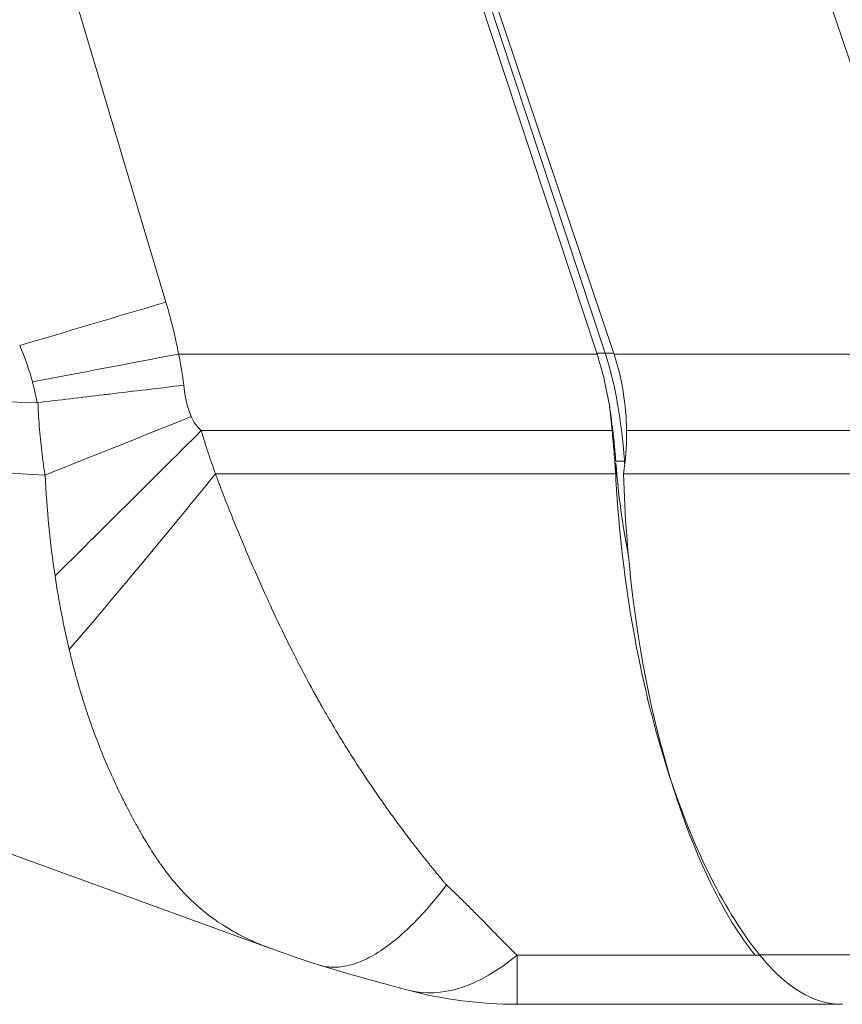
# Model space of a CAD drawing. Units: inches. Extents: x 0.1 to 10.9, y 0.1 to 8.4.
# Drawn here: x 3.5 to 3.6, y 4 to 4.1 of the extents above; entities that cross this region are included whole.
import ezdxf

# ---------------------------------------------------------------- set-up
doc = ezdxf.new("R2010")
doc.units = ezdxf.units.IN
doc.header["$MEASUREMENT"] = 0
doc.layers.add('Visible (ANSI)', color=7, linetype='Continuous', lineweight=5)
doc.layers.add('Visible Narrow (ANSI)', color=7, linetype='Continuous', lineweight=5)

msp = doc.modelspace()

# ---------------------------------------------------------------- linework, layer by layer
at = {"layer": 'Visible (ANSI)'}
for p, q in [((3.506865049351616, 4.359726498959116), (3.609491696607345, 4.048673104980183)), ((3.5069105272212, 4.359726498939611), (3.611628665237268, 4.048788881337229)), ((3.567612109206258, 3.972502087843503), (3.534075312175687, 3.984708376204903)), ((3.640919046945301, 3.965270565719722), (3.599339171861973, 3.965270565719722))]:
    msp.add_line(p, q, dxfattribs=at)
for centre, radius, start, end in [((3.580430167579281, 4.03828179539546), 0.0329202841892836, 17.97267856968228, 18.61258838115017), ((3.599339171861973, 4.019958065719722), 0.0546875000000001, 255.2595513194136, 270)]:
    msp.add_arc(centre, radius, start, end, dxfattribs=at)
for centre, major_axis, ratio, start_param, end_param in [((3.58838676369801, 4.041147752313658), (0.0090509878549801, -0.0303465646041905), 0.7070619249803798, 1.600300348360613, 1.608047491908091), ((3.58043565040164, 4.038281106319868), (-0.0034768844539373, -0.0327337330243989), 0.9999058148722924, 1.687828944191945, 1.990335415151602), ((3.469815925701906, 4.024645670339858), (0.0101670723537255, -0.1422531362909882), 0.9982821928471548, 1.597927096860899, 1.620741784869495), ((3.596177636512938, 4.035404613095757), (0.0041446477576111, -0.0488533518625341), 0.3172261669218294, 1.481583397308515, 1.497400316490014)]:
    msp.add_ellipse(centre, major_axis=major_axis, ratio=ratio, start_param=start_param, end_param=end_param, dxfattribs=at)
for points, knots in [([(3.609567323981524, 4.048439791826664), (3.609911162669187, 4.047369043242808), (3.610214641743359, 4.046285353448044), (3.610739380760634, 4.044098204265082), (3.610960632559056, 4.042994778730429), (3.611140023458758, 4.041884565468138)], [0, 0, 0, 0, 0.0391752886918078, 0.0391752886918078, 0.0783505895733112, 0.0783505895733112, 0.0783505895733112, 0.0783505895733112]), ([(3.611964753428563, 4.034733418087349), (3.611901514222379, 4.035563581398144), (3.611826782245198, 4.036395902645306), (3.611740377203055, 4.037228355531834), (3.611660673831834, 4.037996242448988), (3.611570980617501, 4.038764793437509), (3.611471166104105, 4.039532350890212), (3.611377960819296, 4.04024908444479), (3.611275870024145, 4.040965413504437), (3.611164791028933, 4.041680001875596)], [0, 0, 0, 0, 0.0002924401452583, 0.0002924401452583, 0.0002924401452583, 0.0005621983084282, 0.0005621983084282, 0.0005621983084282, 0.0008140944062183, 0.0008140944062183, 0.0008140944062183, 0.0008140944062183]), ([(3.611496630264893, 4.038650506072713), (3.611587309216579, 4.037732454558872), (3.611669237298788, 4.036813380360054), (3.611742584519506, 4.035894377066134), (3.611779306552683, 4.035434268705913), (3.611813887714008, 4.034974072259331), (3.611846343493585, 4.034513976881113), (3.61187881240255, 4.034053695379776), (3.611909158138601, 4.033593468251232), (3.611937401877507, 4.033133441397919)], [0, 0, 0, 0, 0.0003213533017629, 0.0003213533017629, 0.0003213533017629, 0.0004822421056491, 0.0004822421056491, 0.0004822421056491, 0.0006431959941396, 0.0006431959941396, 0.0006431959941396, 0.0006431959941396]), ([(3.613348386904523, 4.038650506058931), (3.613349724199455, 4.038527400432653), (3.613350451768566, 4.03840449202112), (3.613350451768566, 4.036591734082246), (3.613212472613272, 4.034862486255759), (3.612945388185706, 4.033133442258892)], [0.5795443563847948, 0.5795443563847948, 0.5795443563847948, 0.5795443563847948, 0.5838184930999584, 0.5838184930999584, 0.6426917756439762, 0.6426917756439762, 0.6426917756439762, 0.6426917756439762]), ([(3.629781525243588, 3.971569289612066), (3.627787989178862, 3.974054294148369), (3.625882806560149, 3.977078457646758), (3.624120492615036, 3.980716142716708), (3.618069591098863, 3.993206127356586), (3.613594478376495, 4.011633703079006), (3.612945389921366, 4.033133441343744)], [-0.6456240810070898, -0.6456240810070898, -0.6456240810070898, -0.6456240810070898, -0.5, -0.5, -0.5, 0, 0, 0, 0]), ([(3.611982832709528, 4.032361603486415), (3.612354610325214, 4.025745344575285), (3.613120256851011, 4.019289064834221), (3.615287157208442, 4.00710754505464), (3.616656147460784, 4.001453041980326), (3.619915617255656, 3.990941050399118), (3.621809595389791, 3.986144629138446), (3.62555755114901, 3.978594194585939), (3.627718618480504, 3.974850683246903), (3.630391570791691, 3.971545349277318)], [-1.241811866662084, -1.241811866662084, -1.241811866662084, -1.241811866662084, -0.9129827945235655, -0.9129827945235655, -0.5927640905767442, -0.5927640905767442, -0.2644913834342646, -0.2644913834342646, 0, 0, 0, 0]), ([(3.573934043889848, 3.970315437137161), (3.574596140097388, 3.97009899388606), (3.575290871288191, 3.969997184388229), (3.576017387941857, 3.970006925540103), (3.576693869831368, 3.970015995824716), (3.577398150093844, 3.970122631904746), (3.578130969293181, 3.970329397672133), (3.578502207663459, 3.970434142998924), (3.578881578200209, 3.970564980008448), (3.579266435968535, 3.970721388621397), (3.579641281895252, 3.970873728359066), (3.580021326205728, 3.971050319136116), (3.580403869155298, 3.97124954028322), (3.581954475799712, 3.97205706695377), (3.5835620815507, 3.973239345244036), (3.585225927551915, 3.974795343909208), (3.586057850552522, 3.975573343241796), (3.586907695418318, 3.976449841687715), (3.587760952069591, 3.977411656612245), (3.588614208720863, 3.978373471536778), (3.589479198158271, 3.979431029357508), (3.590323146517956, 3.980540514953992)], [0.1157546002097265, 0.1157546002097265, 0.1157546002097265, 0.1157546002097265, 0.2500000000000035, 0.2500000000000035, 0.2500000000000035, 0.3750000000000039, 0.3750000000000039, 0.3750000000000039, 0.4383236633632385, 0.4383236633632385, 0.4383236633632385, 0.5000000000000047, 0.5000000000000047, 0.5000000000000047, 0.7500000000000023, 0.7500000000000023, 0.7500000000000023, 0.8750000000000012, 0.8750000000000012, 0.8750000000000012, 1, 1, 1, 1]), ([(3.630391570791691, 3.971545349277318), (3.632058456251056, 3.969484102947341), (3.633772803698772, 3.967915169544846), (3.637270519673846, 3.965813536194591), (3.63904348264191, 3.965281762235938), (3.640837907923103, 3.965270740666118)], [-0.3291262367013279, -0.3291262367013279, -0.3291262367013279, -0.3291262367013279, -0.1641524791320578, -0.1641524791320578, -1.000000012e-06, -1.000000012e-06, -1.000000012e-06, -1.000000012e-06]), ([(3.640837907923103, 3.965270740666118), (3.640851431068445, 3.965270682350647), (3.640864954231638, 3.965270638614049), (3.640892000577945, 3.965270580298584), (3.64090552376083, 3.965270565719722), (3.640919046945301, 3.965270565719722)], [-0.0018631167029307, -0.0018631167029307, -0.0018631167029307, -0.0018631167029307, -0.000932058346185, -0.000932058346185, -9.999999996e-07, -9.999999996e-07, -9.999999996e-07, -9.999999996e-07])]:
    msp.add_open_spline(points, degree=3, knots=knots, dxfattribs=at)
for points in [[(3.613563450618475, 4.022863804508012), (3.612814385359937, 4.026600431963246), (3.612276587997832, 4.030491980638681), (3.611982832709645, 4.034491745747477)], [(3.573934477648381, 3.970316234920383), (3.571867781198912, 3.970991495848066), (3.569804947864423, 3.971704225690622), (3.567746728957471, 3.972452802424955)], [(3.585424444049476, 3.967070420601471), (3.581683476979436, 3.968054668232346), (3.577905218309423, 3.969134505319571), (3.574093348096373, 3.970266693575776)], [(3.640837907923102, 3.965270740666118), (3.6408379040361, 3.965270773922271), (3.640837900149088, 3.965270807178353), (3.640837896262067, 3.965270840434369)], [(3.640939572159216, 3.965270565719722), (3.640932730420066, 3.965270565719722), (3.640925888682095, 3.965270565719722), (3.640919046945301, 3.965270565719722)]]:
    msp.add_open_spline(points, degree=3, dxfattribs=at)
at = {"layer": 'Visible Narrow (ANSI)'}
for p, q in [((3.463605734959276, 4.359726377705287), (3.554445272334801, 4.055089499241593)), ((3.654547603497636, 4.04830941902439), (3.551874260968151, 4.353175455903108)), ((3.610585446506428, 4.048568382864466), (3.556577821544342, 4.212250326310685)), ((3.556065596398508, 4.048439791826664), (3.609567323981523, 4.048439791826664)), ((3.610585446506428, 4.048568382864466), (3.609525816694509, 4.048568382864466)), ((3.611744065765339, 4.048439791826667), (3.654479877282122, 4.048439792060703)), ((3.537968710445641, 4.042234399369049), (3.500384939612928, 4.042885527380566)), ((3.538075915768953, 4.042173777153328), (3.538069520246353, 4.042239458983765)), ((3.558964848457729, 4.038650506072713), (3.611496630264893, 4.038650506072713)), ((3.613348386904523, 4.038650506058931), (3.657567560111893, 4.038650506072714)), ((3.538975931541529, 4.032965985668269), (3.501174347593587, 4.034999931764595)), ((3.61301023322641, 4.034733418087356), (3.611977925657642, 4.034733418087356)), ((3.611982832709645, 4.034491745747477), (3.611982832709603, 4.032361603488241)), ((3.61301023322641, 4.034733418087356), (3.613076582709646, 4.034733418087356)), ((3.538975931541529, 4.032965985668269), (3.538975759410633, 4.032966415515332)), ((3.538976997892668, 4.032966377353082), (3.538975931541529, 4.032965985668269)), ((3.538977181386339, 4.032965918394283), (3.538976998169191, 4.03296637666143)), ((3.560771495887511, 4.033133441343744), (3.611937401880677, 4.033133441361801)), ((3.612945389323761, 4.033133441343744), (3.657933395394548, 4.033133441343744)), ((3.599339171861966, 3.97154534927731), (3.630391570791691, 3.971545349277318)), ((3.599339171861973, 3.965270565719722), (3.599339171861966, 3.971545349277312)), ((3.630370535518568, 3.971586246013134), (3.670784018146361, 3.971586246013134))]:
    msp.add_line(p, q, dxfattribs=at)
for centre, major_axis, ratio, start_param, end_param in [((3.554445272334818, 4.055410976820904), (-0.0524071669105365, -0.0156272682405153), 0.0056333384479244, 1.204167613429588, 1.56911652585509), ((3.484957167787069, 4.024024555654178), (-0.0495495491564023, -0.0612617993511229), 0.8611624151376066, 2.512343023061074, 2.608335479433787), ((3.556065596398524, 4.048761269405281), (-0.053714418438276, -0.0102705359201869), 0.005773852583938, 1.214021989446281, 1.569692330179434), ((3.568699376241313, 4.034745110851436), (-3.100746886e-07, -0.0441141726807817), 0.9998477041871113, 1.732175791435478, 1.88952429568684), ((3.538034035361027, 4.042444899522141), (-0.0003913650859764, -3.7949398445e-05), 0.5291642492219775, 1.352056467755396, 1.610207933835364), ((3.557680706567872, 4.040564618115081), (0.0507780618062874, 0.0203053515977847), 0.0021725503379466, 4.334316339019316, 4.711520024343365), ((3.558964848457769, 4.038737985439405), (-0.0387735783830205, -0.0385659470987796), 0.0011341373402944, 1.066327690595646, 1.569668263201915), ((3.560771495887337, 4.037133383144085), (-0.0342793186463575, -0.0426104561040083), 0.0459215047379887, 0.9376881426097137, 1.513776082178019), ((3.5605214918657, 4.003569562978294), (0.0439257359829951, -0.0413278389257852), 0.077285085934804, 0.90010351664582, 0.9051280478918065), ((3.599339171861973, 4.019958065719722), (-0.0139147277611497, -0.0528876451317622), 0.4358757817564395, 0, 0.5430710280082307)]:
    msp.add_ellipse(centre, major_axis=major_axis, ratio=ratio, start_param=start_param, end_param=end_param, dxfattribs=at)
for points in [[(3.537361213072363, 4.044883639463346), (3.536936281600245, 4.046471859311098), (3.536400307798139, 4.048029684176294), (3.535741045730564, 4.04953345942398)], [(3.556065596402136, 4.048439791826664), (3.556324764482965, 4.047119034347248), (3.556538691060584, 4.045789639280765), (3.556732961249926, 4.044457469475966)], [(3.537968712403292, 4.04223450285982), (3.537965803911366, 4.04225422590847), (3.537962789820696, 4.042273934209613), (3.537959654413669, 4.042293625385988)], [(3.557680697134928, 4.040436655630731), (3.557963139961198, 4.039745947095859), (3.558433264852471, 4.039173171735288), (3.558964848457754, 4.038650506072712)], [(3.613076582709646, 4.034733418087356), (3.613103941401004, 4.034733418087356), (3.613131300056988, 4.034733418087356), (3.613158658677756, 4.034733418087356)], [(3.613076582709646, 4.034733418087356), (3.613087359389353, 4.034591696861236), (3.613098445352938, 4.034450180612178), (3.613109839622739, 4.034308868692598)], [(3.542067526195963, 4.010653687570195), (3.541347237283211, 4.013672034139462), (3.540756248995167, 4.016816595656981), (3.540262227072136, 4.020058933763286)]]:
    msp.add_open_spline(points, degree=3, dxfattribs=at)
for points, knots in [([(3.610585446606794, 4.048568382850591), (3.610645340243236, 4.048568382850591), (3.610705233879678, 4.048568382850591), (3.611077442736537, 4.048568382850591), (3.611389753348806, 4.048568382850591), (3.611702059585226, 4.048568382850591)], [-0.0003904098400372, -0.0003904098400372, -0.0003904098400372, -0.0003904098400372, 0, 0, 0.0020357911539108, 0.0020357911539108, 0.0020357911539108, 0.0020357911539108]), ([(3.537959654413669, 4.042293625385988), (3.537947252821698, 4.042369111925443), (3.537934778327153, 4.04242356125124), (3.537922132401143, 4.042483367820119), (3.537909667056058, 4.042542320364898), (3.537897035141368, 4.042606489090549), (3.537884259435131, 4.042669662207276), (3.537858713273118, 4.042795982478336), (3.537832592221863, 4.042918320259805), (3.537805875068923, 4.043041499840089), (3.537779170421134, 4.043164621765306), (3.53775187022537, 4.043288585805579), (3.537723974862116, 4.043412283690443), (3.537612652666223, 4.043905925592306), (3.537491863009545, 4.044395323497401), (3.537361213072366, 4.044883639463346)], [0, 0, 0, 0, 0.0725215251416986, 0.0725215251416986, 0.0725215251416986, 0.1440074595197063, 0.1440074595197063, 0.1440074595197063, 0.2869499495471051, 0.2869499495471051, 0.2869499495471051, 0.4298255343382776, 0.4298255343382776, 0.4298255343382776, 1, 1, 1, 1]), ([(3.538069521566218, 4.042239459187864), (3.540816467073389, 4.04256379869462), (3.543606416601911, 4.04289395622789), (3.546437269533188, 4.043230439605001), (3.546709768399131, 4.043262829609319), (3.546982653742055, 4.043295268364166), (3.547255927486554, 4.043327744963946), (3.548812015735205, 4.043512674750618), (3.550380506857801, 4.043699363557527), (3.551961562843262, 4.043887834116631), (3.553542618828723, 4.044076304675734), (3.555152642347325, 4.044268519147697), (3.556732960954005, 4.044457469433811)], [0, 0, 0, 0, 0.4560960400645194, 0.4560960400645194, 0.4560960400645194, 0.5000000000000046, 0.5000000000000046, 0.5000000000000046, 0.7500000000000023, 0.7500000000000023, 0.7500000000000023, 1, 1, 1, 1]), ([(3.556732961249926, 4.044457469475966), (3.556740764387961, 4.044378791471237), (3.55674857922779, 4.044300108610745), (3.556756404192892, 4.044221430722968), (3.556760727261923, 4.044177963444106), (3.55676505342131, 4.044134497683101), (3.556769383237043, 4.044091035180105), (3.556772631104054, 4.04405843323155), (3.556775877905582, 4.044025832803916), (3.556779131062231, 4.043993235349792), (3.556782384803871, 4.043960632033899), (3.556785717742562, 4.043928038825828), (3.556789216381198, 4.043895465159446), (3.556796216132454, 4.043830294792924), (3.556803755460326, 4.043765187482997), (3.55681184025158, 4.043700156662962), (3.556822622810621, 4.04361342608024), (3.556834367912464, 4.043526822310101), (3.556847067845118, 4.043440342680916), (3.556859761043273, 4.043353908910019), (3.556873404863198, 4.043267625409439), (3.556887986783848, 4.043181498981917), (3.556902566836757, 4.043095383585995), (3.556918084747068, 4.043009425218848), (3.556934528482501, 4.042923633429276), (3.556967440753368, 4.042751920461228), (3.557004063561943, 4.042580875244937), (3.557044232738538, 4.042410802828568), (3.557084438690616, 4.042240574708356), (3.557128245367588, 4.042071110014767), (3.557175492967371, 4.041902615317156), (3.557222746954029, 4.041734097842624), (3.557273428205875, 4.041566611183323), (3.557327420906024, 4.041400129544316), (3.557353848958457, 4.04131864101952), (3.557381070059373, 4.041237393236149), (3.557409050470103, 4.041156448641507), (3.557438300283061, 4.041071831790238), (3.557468386087111, 4.040987451841504), (3.557499291898488, 4.040903380692406), (3.557514406595271, 4.040862265126426), (3.557529717391863, 4.040821223444527), (3.55754522800735, 4.040780255512396), (3.557560738019723, 4.040739289173266), (3.557576447835331, 4.040698396577029), (3.557592349062325, 4.040657578566984), (3.557608251505331, 4.040616757435468), (3.557624345391142, 4.040576010893458), (3.5576406621986, 4.040535353612495), (3.557653885519321, 4.040502404503594), (3.557667255237652, 4.040469514088351), (3.557680697135093, 4.040436655630324)], [0, 0, 0, 0, 2.75416072084e-05, 2.75416072084e-05, 2.75416072084e-05, 4.275755612e-05, 4.275755612e-05, 4.275755612e-05, 5.4171293237e-05, 5.4171293237e-05, 5.4171293237e-05, 6.5587082806e-05, 6.5587082806e-05, 6.5587082806e-05, 8.84267343703e-05, 8.84267343703e-05, 8.84267343703e-05, 0.0001188876187355, 0.0001188876187355, 0.0001188876187355, 0.0001493323503485, 0.0001493323503485, 0.0001493323503485, 0.000179773182415, 0.000179773182415, 0.000179773182415, 0.0002407007566036, 0.0002407007566036, 0.0002407007566036, 0.0003016841108977, 0.0003016841108977, 0.0003016841108977, 0.000362675708852, 0.000362675708852, 0.000362675708852, 0.0003925295436165, 0.0003925295436165, 0.0003925295436165, 0.0004237377732368, 0.0004237377732368, 0.0004237377732368, 0.0004390003697146, 0.0004390003697146, 0.0004390003697146, 0.0004542623727211, 0.0004542623727211, 0.0004542623727211, 0.0004695255428554, 0.0004695255428554, 0.0004695255428554, 0.0004818949842694, 0.0004818949842694, 0.0004818949842694, 0.0004818949842694]), ([(3.538075915768955, 4.042173777153319), (3.53807592239605, 4.042173605091859), (3.538075929022569, 4.042173433030384), (3.538087728488411, 4.041867106260975), (3.538101344028173, 4.041561039810333), (3.53811677646404, 4.041255103441874), (3.538172151547681, 4.040157334292811), (3.538250996072955, 4.039060839468384), (3.538352622035691, 4.037967488977559), (3.538449587048471, 4.036924283664053), (3.538567332993651, 4.035883391692498), (3.538704760125178, 4.034846297895521), (3.538787951076288, 4.034218497413898), (3.538878363542762, 4.033591935274031), (3.538975682556776, 4.032966909104994), (3.538975708175048, 4.032966744573012), (3.538975733693467, 4.032966580723399), (3.538975759413024, 4.032966415509353)], [-6e-08, -6e-08, -6e-08, -6e-08, 0, 0, 0.0001067600291376, 0.0001067600291376, 0.0001067600291376, 0.0004899422170476, 0.0004899422170476, 0.0004899422170476, 0.0008555378261173, 0.0008555378261173, 0.0008555378261173, 0.0010768139334848, 0.0010768139334848, 0.0010768139334848, 0.001076872177958, 0.001076872177958, 0.001076872177958, 0.001076872177958]), ([(3.612233773458763, 4.041833065719721), (3.612567321421404, 4.039784126787245), (3.612821340418926, 4.037724720462437), (3.613000204862121, 4.035670104431372), (3.6130273967936, 4.035357750688319), (3.613052851196414, 4.035045504856573), (3.613076582709646, 4.034733418087356)], [0, 0, 0, 0, 0.86803644623269, 0.86803644623269, 0.86803644623269, 1, 1, 1, 1]), ([(3.558964848457726, 4.038650506072713), (3.558964895942338, 4.038650340503482), (3.558964943426211, 4.038650174934042), (3.559104428025596, 4.038163828543901), (3.559250256381446, 4.037679452276726), (3.559399944583079, 4.037196429841593), (3.559544702995641, 4.036729315131288), (3.559694797528076, 4.036263912461151), (3.559847924659106, 4.035799721135595), (3.560142740083665, 4.034906014306509), (3.560454641861503, 4.034018418231966), (3.560771322098075, 4.033133926732992), (3.560771380020656, 4.033133764954564), (3.560771437943417, 4.033133603176238), (3.560771495866088, 4.033133441397919)], [-6e-08, -6e-08, -6e-08, -6e-08, 0, 0, 0.0001761854360199, 0.0001761854360199, 0.0001761854360199, 0.0003465679688066, 0.0003465679688066, 0.0003465679688066, 0.0006746608983051, 0.0006746608983051, 0.0006746608983051, 0.000674720898305, 0.000674720898305, 0.000674720898305, 0.000674720898305]), ([(3.540262227072136, 4.020058933763286), (3.539943540146664, 4.022150522646826), (3.53968577712104, 4.024272147879767), (3.539474661628703, 4.026423901503194), (3.539263546136367, 4.028575655126622), (3.539098364976498, 4.030769991002836), (3.538977181389116, 4.032965918387335)], [0, 0, 0, 0, 0.5, 0.5, 0.5, 1, 1, 1, 1]), ([(3.560771495885619, 4.033133441343744), (3.560913994432271, 4.032744243885481), (3.561059010249083, 4.03235340218288), (3.561205888119993, 4.031962031901443), (3.561278383851893, 4.031768860017747), (3.561351332554116, 4.031575556680087), (3.561424668897001, 4.031382329753305), (3.561497570102416, 4.031190249328686), (3.561570854387351, 4.030998244566053), (3.561644445098708, 4.030806456279808), (3.56185116508774, 4.030267713390943), (3.562060308177089, 4.029730698630594), (3.562270165316578, 4.029198511224771), (3.562357255338736, 4.028977655203007), (3.562444646897019, 4.028757174604801), (3.562532318939734, 4.028537031599719), (3.562960048960568, 4.027463008807122), (3.563394463989142, 4.026397050371845), (3.563833945234279, 4.025338737954166), (3.564002009718882, 4.024934022774638), (3.564170789363893, 4.024530511437984), (3.564340254169866, 4.024128017289586), (3.565238737919765, 4.021994037613479), (3.566156474555993, 4.019888427082115), (3.567095523080761, 4.017814803606307), (3.567409279458528, 4.017121961252095), (3.567725469971833, 4.016432639691834), (3.568044303018571, 4.015746792382796), (3.568662917829004, 4.014416079310834), (3.569291463462326, 4.013098373042208), (3.569932922736333, 4.011794595700069), (3.570136965712586, 4.011379874734856), (3.570342317587353, 4.010966571359841), (3.570548943371653, 4.01055484630663), (3.570975854632323, 4.009704177731493), (3.571408271391763, 4.008860189546178), (3.57184484837627, 4.008026352392951), (3.572477700941438, 4.006817640069392), (3.573119283824194, 4.005630338569321), (3.573767820537796, 4.004466775963289), (3.573920034208609, 4.00419368404456), (3.574072630564178, 4.003921896397198), (3.574225590029911, 4.003651413729781), (3.574711780661921, 4.002791668709171), (3.575202116436122, 4.001944319996645), (3.575696229839658, 4.001108900227722), (3.576962431425542, 3.998968076221088), (3.578253464036736, 3.996906068850396), (3.57956312852547, 3.994917724446058), (3.580379302593194, 3.993678601636759), (3.581202703260542, 3.992467925053247), (3.582032023901291, 3.991284940274594), (3.582498330777376, 3.990619776634036), (3.58296647195024, 3.989963394277367), (3.583436145584651, 3.989315639706857), (3.584315838021721, 3.988102404057663), (3.585200906711183, 3.986919477045618), (3.586089448484658, 3.985766954627366), (3.586496534961288, 3.985238925102488), (3.586903686837873, 3.984717996957463), (3.587310300312718, 3.984204800136783), (3.58758436508808, 3.983858896274571), (3.587858185273502, 3.983516502158979), (3.588131578318453, 3.983177573013426), (3.588180622465248, 3.983116772305163), (3.588229687416477, 3.983056034327999), (3.588278767076268, 3.982995365196332), (3.588569438209748, 3.982636056159887), (3.588860625209301, 3.982279172151253), (3.589151064191083, 3.981927495091035), (3.589183075820556, 3.981888733917598), (3.589215069783894, 3.981850011227987), (3.589247044472687, 3.981811349110626), (3.589384613629624, 3.981645007698343), (3.58952182601172, 3.981479786591211), (3.589658549991729, 3.981315874036691), (3.589682798753888, 3.981286803228855), (3.589706995063213, 3.981257759719498), (3.589731156789189, 3.981228719040232), (3.589790943774068, 3.981156859328976), (3.589850519012495, 3.981085017410741), (3.589910154563883, 3.981013741482296), (3.589993890642401, 3.980913660798848), (3.590077828106879, 3.980814641228016), (3.590161476700459, 3.980716164926683)], [0, 0, 0, 0, 0.0185874295113955, 0.0185874295113955, 0.0185874295113955, 0.0277617816328435, 0.0277617816328435, 0.0277617816328435, 0.0368816982016208, 0.0368816982016208, 0.0368816982016208, 0.0624999999999982, 0.0624999999999982, 0.0624999999999982, 0.0731315109256444, 0.0731315109256444, 0.0731315109256444, 0.1249999999999963, 0.1249999999999963, 0.1249999999999963, 0.144835319435894, 0.144835319435894, 0.144835319435894, 0.2499999999999965, 0.2499999999999965, 0.2499999999999965, 0.2851377893393338, 0.2851377893393338, 0.2851377893393338, 0.3533137739606801, 0.3533137739606801, 0.3533137739606801, 0.3749999999999968, 0.3749999999999968, 0.3749999999999968, 0.4198060929521825, 0.4198060929521825, 0.4198060929521825, 0.484756037329264, 0.484756037329264, 0.484756037329264, 0.499999999999997, 0.499999999999997, 0.499999999999997, 0.5484538293181497, 0.5484538293181497, 0.5484538293181497, 0.6726202961369047, 0.6726202961369047, 0.6726202961369047, 0.7499999999999974, 0.7499999999999974, 0.7499999999999974, 0.7935087301676385, 0.7935087301676385, 0.7935087301676385, 0.8749999999999992, 0.8749999999999992, 0.8749999999999992, 0.9123353227754982, 0.9123353227754982, 0.9123353227754982, 0.9374999999999996, 0.9374999999999996, 0.9374999999999996, 0.9420143069534161, 0.9420143069534161, 0.9420143069534161, 0.9687499999999998, 0.9687499999999998, 0.9687499999999998, 0.9716967569891647, 0.9716967569891647, 0.9716967569891647, 0.9843749999999998, 0.9843749999999998, 0.9843749999999998, 0.9866235572709848, 0.9866235572709848, 0.9866235572709848, 0.9921875, 0.9921875, 0.9921875, 1, 1, 1, 1]), ([(3.567746729011171, 3.972452808912496), (3.567465143528881, 3.972555221849877), (3.567185222154956, 3.972661262140231), (3.566907013767107, 3.972771073206611), (3.566166082399906, 3.973063524718146), (3.565440501723133, 3.973381539229274), (3.564732198447571, 3.973725118957895), (3.563783571312359, 3.974185273618931), (3.562865947368956, 3.974691733989571), (3.56198417981299, 3.975244977427823), (3.561603214296435, 3.97548400490259), (3.561228086573016, 3.97573216941195), (3.560858986074384, 3.975989325059937), (3.559735904542318, 3.976771786097494), (3.558668660259665, 3.977640417504773), (3.557662392956225, 3.978604392395691), (3.557436614071631, 3.978820682018641), (3.557213843171793, 3.979041615632604), (3.556993840333358, 3.979267386562743), (3.556328056600138, 3.979950625987243), (3.555687616300591, 3.980677980502117), (3.555065715505493, 3.981455084580073), (3.554676213101001, 3.981941792282151), (3.554293986796668, 3.982448022326158), (3.553917507591893, 3.982973958282951), (3.553656572479233, 3.983338480828676), (3.55339825850619, 3.983712748777318), (3.553142225692596, 3.984096731056646), (3.552490852965478, 3.985073619842646), (3.551854293672954, 3.986112815172115), (3.551229705964524, 3.987203338637756), (3.550993137227627, 3.987616385124808), (3.550758279512109, 3.988036869877401), (3.550524720277913, 3.988464472601261), (3.550126097154763, 3.989194276044223), (3.549731366156708, 3.989946148645928), (3.549339831798448, 3.99071678646881), (3.549194789619527, 3.991002265856843), (3.549050186305186, 3.9912903230535), (3.548906013097705, 3.991581322142581), (3.548372651278401, 3.992657859220991), (3.547846302502299, 3.993772950804805), (3.547331938849572, 3.994931472766067), (3.54674818704924, 3.996246280445466), (3.546179612417556, 3.997618071291403), (3.545634367587708, 3.999037481188265), (3.545218744726348, 4.000119452388137), (3.544816679583066, 4.00122927123651), (3.544431899882645, 4.002368226441078), (3.544224719934231, 4.002981483014306), (3.544023289726734, 4.003600696485205), (3.543827418356899, 4.004226388811146), (3.543518002031653, 4.005214789619239), (3.543222466924206, 4.00622021428617), (3.542940161419978, 4.007259203398477), (3.542866012102558, 4.007532100427869), (3.542792774766855, 4.007807199675513), (3.542720440548045, 4.008079621038803), (3.542646579134581, 4.008357794042968), (3.542573659513888, 4.008633274716136), (3.54250168411366, 4.008910544337872), (3.5423529708268, 4.009483430027472), (3.542208288896617, 4.010063826026701), (3.542067526195936, 4.01065368742917)], [0.1049360132215181, 0.1049360132215181, 0.1049360132215181, 0.1049360132215181, 0.125, 0.125, 0.125, 0.178434899178361, 0.178434899178361, 0.178434899178361, 0.25, 0.25, 0.25, 0.2809195268269935, 0.2809195268269935, 0.2809195268269935, 0.375, 0.375, 0.375, 0.3961090872399483, 0.3961090872399483, 0.3961090872399483, 0.4599904762598295, 0.4599904762598295, 0.4599904762598295, 0.5, 0.5, 0.5, 0.5277303220262992, 0.5277303220262992, 0.5277303220262992, 0.5982789959578049, 0.5982789959578049, 0.5982789959578049, 0.625, 0.625, 0.625, 0.6706056045980141, 0.6706056045980141, 0.6706056045980141, 0.6875, 0.6875, 0.6875, 0.75, 0.75, 0.75, 0.8209313096430682, 0.8209313096430682, 0.8209313096430682, 0.875, 0.875, 0.875, 0.9041126285160462, 0.9041126285160462, 0.9041126285160462, 0.9501015984266494, 0.9501015984266494, 0.9501015984266494, 0.9621808908127087, 0.9621808908127087, 0.9621808908127087, 0.974515213681628, 0.974515213681628, 0.974515213681628, 1, 1, 1, 1]), ([(3.590323717036113, 3.980541078235143), (3.590492055279599, 3.980377362246381), (3.590659055127583, 3.980223165458043), (3.590824762135168, 3.980066515378212), (3.591017915253321, 3.979883919289978), (3.591209311750238, 3.979698145659254), (3.591399016945823, 3.979513693522626), (3.591788001569718, 3.979135480133314), (3.592169875181376, 3.978762619580251), (3.592545209593453, 3.978391892517004), (3.592932928900658, 3.97800893258714), (3.593313670333301, 3.977628330041863), (3.593688057621898, 3.977251588726876), (3.594074315729928, 3.976862901952573), (3.594453810441272, 3.976478307834872), (3.59482722316329, 3.9760982286618), (3.595606954145231, 3.975304577322783), (3.596360168626961, 3.9745309680422), (3.597092982697476, 3.973786120411384), (3.597861853131555, 3.973004624334456), (3.598608272610984, 3.972254656662038), (3.599339171861944, 3.971545349277331)], [0, 0, 0, 0, 0.0488483911833615, 0.0488483911833615, 0.0488483911833615, 0.1057875587617991, 0.1057875587617991, 0.1057875587617991, 0.222539557129026, 0.222539557129026, 0.222539557129026, 0.3431440166868369, 0.3431440166868369, 0.3431440166868369, 0.4675725210408501, 0.4675725210408501, 0.4675725210408501, 0.7273943057875283, 0.7273943057875283, 0.7273943057875283, 1, 1, 1, 1])]:
    msp.add_open_spline(points, degree=3, knots=knots, dxfattribs=at)

doc.saveas('drawing.dxf')
